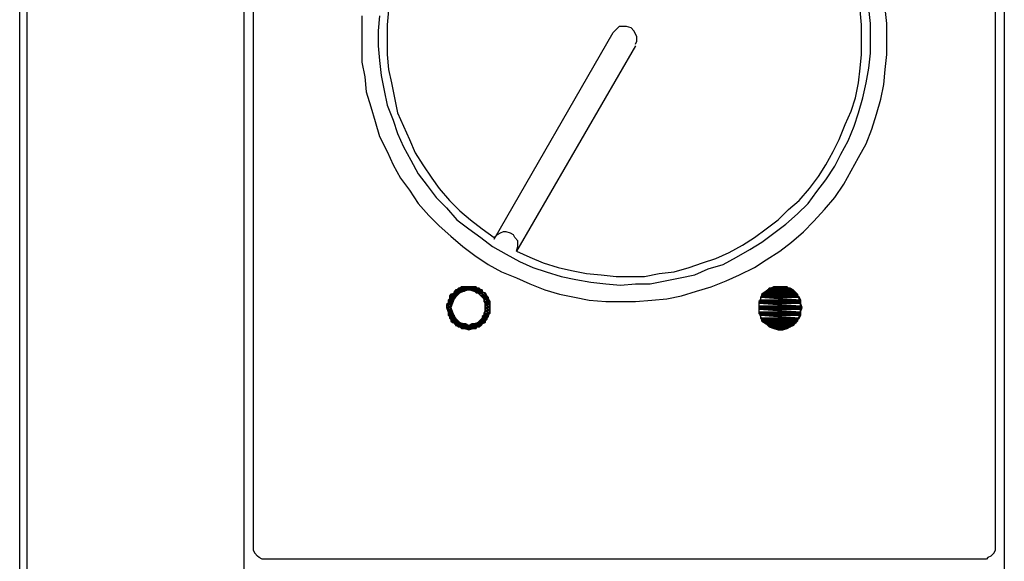
# Model space of a CAD drawing. Extents: x 0.3 to 79.9, y 9.7 to 98.5.
# Drawn here: x 20 to 36.6, y 63.1 to 72.2 of the extents above; entities that cross this region are included whole.
import ezdxf

# ---------------------------------------------------------------- set-up
doc = ezdxf.new("R2010")
doc.units = 0
doc.header["$MEASUREMENT"] = 0
doc.layers.get('0').update_dxf_attribs({"linetype": 'CONTINUOUS'})

msp = doc.modelspace()

# ---------------------------------------------------------------- linework, layer by layer
for p, q in [((20, 52.06), (20, 82.965)), ((20.126, 52.06), (20.126, 82.965)), ((23.945, 80.678), (23.945, 63.291)), ((23.794, 54.347), (23.794, 80.653)), ((36.483, 63.317), (36.483, 80.653)), ((36.633, 80.653), (36.633, 54.347)), ((26.231, 72.362), (26.206, 72.111)), ((34.221, 72.111), (34.196, 72.362)), ((34.372, 72.136), (34.347, 72.387)), ((34.648, 72.136), (34.623, 72.387)), ((25.779, 72.261), (25.779, 72.01)), ((26.08, 72.261), (26.055, 72.01)), ((26.206, 72.111), (26.206, 71.859)), ((30.075, 72.035), (30.025, 71.985)), ((30.126, 72.085), (30.075, 72.035)), ((30.201, 72.085), (30.126, 72.085)), ((30.251, 72.085), (30.201, 72.085)), ((30.327, 72.06), (30.251, 72.085)), ((30.377, 72.01), (30.327, 72.06)), ((34.221, 71.859), (34.221, 72.111)), ((34.372, 71.884), (34.372, 72.136)), ((34.648, 71.884), (34.648, 72.136)), ((25.779, 72.01), (25.779, 71.759)), ((26.055, 72.01), (26.055, 71.759)), ((26.206, 71.859), (26.206, 71.608)), ((28.015, 68.492), (30.025, 71.985)), ((30.402, 71.96), (30.377, 72.01)), ((30.427, 71.909), (30.402, 71.96)), ((30.427, 71.834), (30.427, 71.909)), ((34.221, 71.608), (34.221, 71.859)), ((34.372, 71.633), (34.372, 71.884)), ((34.648, 71.608), (34.648, 71.884)), ((25.779, 71.759), (25.779, 71.482)), ((26.055, 71.759), (26.08, 71.507)), ((30.402, 71.759), (28.392, 68.291)), ((30.402, 71.784), (30.427, 71.834)), ((26.206, 71.608), (26.231, 71.357)), ((34.196, 71.382), (34.221, 71.608)), ((34.347, 71.382), (34.372, 71.633)), ((34.623, 71.357), (34.648, 71.608)), ((25.779, 71.482), (25.829, 71.231)), ((26.08, 71.507), (26.106, 71.256)), ((26.231, 71.357), (26.281, 71.131)), ((34.171, 71.131), (34.196, 71.382)), ((34.297, 71.131), (34.347, 71.382)), ((34.598, 71.105), (34.623, 71.357)), ((25.829, 71.231), (25.854, 70.98)), ((26.106, 71.256), (26.156, 71.005)), ((26.281, 71.131), (26.332, 70.879)), ((34.121, 70.879), (34.171, 71.131)), ((34.246, 70.879), (34.297, 71.131)), ((34.548, 70.854), (34.598, 71.105)), ((25.854, 70.98), (25.93, 70.729)), ((26.156, 71.005), (26.206, 70.754)), ((26.332, 70.879), (26.382, 70.628)), ((34.045, 70.653), (34.121, 70.879)), ((34.171, 70.628), (34.246, 70.879)), ((25.93, 70.729), (26.005, 70.477)), ((26.206, 70.754), (26.307, 70.503)), ((34.472, 70.603), (34.548, 70.854)), ((26.382, 70.628), (26.482, 70.402)), ((33.945, 70.427), (34.045, 70.653)), ((34.096, 70.402), (34.171, 70.628)), ((34.397, 70.352), (34.472, 70.603)), ((26.005, 70.477), (26.08, 70.226)), ((26.307, 70.503), (26.382, 70.276)), ((26.482, 70.402), (26.583, 70.176)), ((33.844, 70.176), (33.945, 70.427)), ((33.995, 70.151), (34.096, 70.402)), ((26.08, 70.226), (26.206, 69.975)), ((26.382, 70.276), (26.482, 70.05)), ((34.297, 70.101), (34.397, 70.352)), ((26.482, 70.05), (26.608, 69.824)), ((26.583, 70.176), (26.683, 69.95)), ((33.744, 69.975), (33.844, 70.176)), ((33.869, 69.925), (33.995, 70.151)), ((34.171, 69.874), (34.297, 70.101)), ((26.206, 69.975), (26.307, 69.749)), ((26.683, 69.95), (26.809, 69.749)), ((33.618, 69.749), (33.744, 69.975)), ((33.769, 69.724), (33.869, 69.925)), ((34.045, 69.648), (34.171, 69.874)), ((26.307, 69.749), (26.432, 69.523)), ((26.608, 69.824), (26.734, 69.598)), ((26.809, 69.749), (26.96, 69.523)), ((33.493, 69.548), (33.618, 69.749)), ((33.618, 69.497), (33.769, 69.724)), ((26.734, 69.598), (26.884, 69.397)), ((33.342, 69.347), (33.493, 69.548)), ((33.92, 69.422), (34.045, 69.648)), ((26.432, 69.523), (26.583, 69.322)), ((26.884, 69.397), (27.035, 69.196)), ((26.96, 69.523), (27.085, 69.347)), ((33.467, 69.296), (33.618, 69.497)), ((33.769, 69.196), (33.92, 69.422)), ((26.583, 69.322), (26.734, 69.095)), ((27.035, 69.196), (27.211, 69.02)), ((27.085, 69.347), (27.261, 69.146)), ((33.166, 69.146), (33.342, 69.347)), ((33.317, 69.095), (33.467, 69.296)), ((33.593, 68.995), (33.769, 69.196)), ((26.734, 69.095), (26.91, 68.894)), ((27.261, 69.146), (27.437, 68.97)), ((32.99, 68.995), (33.166, 69.146)), ((33.141, 68.92), (33.317, 69.095)), ((26.91, 68.894), (27.085, 68.719)), ((27.211, 69.02), (27.387, 68.819)), ((27.437, 68.97), (27.613, 68.819)), ((32.814, 68.819), (32.99, 68.995)), ((32.94, 68.744), (33.141, 68.92)), ((33.417, 68.794), (33.593, 68.995)), ((27.085, 68.719), (27.286, 68.543)), ((27.387, 68.819), (27.588, 68.668)), ((27.613, 68.819), (27.814, 68.668)), ((32.613, 68.668), (32.814, 68.819)), ((32.739, 68.593), (32.94, 68.744)), ((33.241, 68.618), (33.417, 68.794)), ((27.286, 68.543), (27.488, 68.367)), ((27.588, 68.668), (27.789, 68.518)), ((27.814, 68.668), (28.015, 68.518)), ((28.065, 68.568), (28.015, 68.518)), ((28.116, 68.593), (28.065, 68.568)), ((28.166, 68.618), (28.116, 68.593)), ((28.216, 68.618), (28.166, 68.618)), ((28.292, 68.593), (28.216, 68.618)), ((28.342, 68.568), (28.292, 68.593)), ((28.367, 68.518), (28.342, 68.568)), ((32.412, 68.518), (32.613, 68.668)), ((32.538, 68.442), (32.739, 68.593)), ((33.04, 68.442), (33.241, 68.618)), ((27.488, 68.367), (27.689, 68.216)), ((27.789, 68.518), (27.99, 68.367)), ((27.99, 68.367), (28.216, 68.241)), ((28.417, 68.467), (28.367, 68.518)), ((28.392, 68.291), (28.417, 68.367)), ((28.417, 68.417), (28.417, 68.467)), ((28.417, 68.367), (28.417, 68.417)), ((31.985, 68.266), (32.211, 68.392)), ((32.211, 68.392), (32.412, 68.518)), ((32.337, 68.317), (32.538, 68.442)), ((32.839, 68.291), (33.04, 68.442)), ((27.689, 68.216), (27.915, 68.065)), ((28.216, 68.241), (28.442, 68.116)), ((28.392, 68.291), (28.618, 68.191)), ((31.759, 68.166), (31.985, 68.266)), ((32.111, 68.191), (32.337, 68.317)), ((32.613, 68.141), (32.839, 68.291)), ((27.915, 68.065), (28.141, 67.94)), ((28.442, 68.116), (28.668, 68.015)), ((28.618, 68.191), (28.844, 68.09)), ((28.844, 68.09), (29.096, 68.015)), ((31.307, 68.015), (31.533, 68.09)), ((31.533, 68.09), (31.759, 68.166)), ((31.633, 67.99), (31.885, 68.065)), ((31.885, 68.065), (32.111, 68.191)), ((32.412, 68.015), (32.613, 68.141)), ((28.141, 67.94), (28.392, 67.839)), ((28.668, 68.015), (28.895, 67.94)), ((28.895, 67.94), (29.146, 67.864)), ((29.096, 68.015), (29.322, 67.965)), ((29.146, 67.864), (29.397, 67.814)), ((29.322, 67.965), (29.573, 67.914)), ((29.573, 67.914), (29.824, 67.889)), ((29.824, 67.889), (30.075, 67.864)), ((30.075, 67.864), (30.302, 67.864)), ((30.302, 67.864), (30.553, 67.864)), ((30.553, 67.864), (30.804, 67.914)), ((30.804, 67.914), (31.055, 67.94)), ((31.055, 67.94), (31.307, 68.015)), ((31.156, 67.839), (31.407, 67.889)), ((31.407, 67.889), (31.633, 67.99)), ((31.935, 67.789), (32.161, 67.889)), ((32.161, 67.889), (32.412, 68.015)), ((28.392, 67.839), (28.618, 67.739)), ((28.618, 67.739), (28.869, 67.638)), ((29.397, 67.814), (29.648, 67.764)), ((29.648, 67.764), (29.9, 67.739)), ((29.9, 67.739), (30.151, 67.714)), ((30.151, 67.714), (30.402, 67.739)), ((30.402, 67.739), (30.653, 67.739)), ((30.653, 67.739), (30.905, 67.789)), ((30.905, 67.789), (31.156, 67.839)), ((31.683, 67.688), (31.935, 67.789)), ((27.312, 67.563), (27.261, 67.487)), ((27.286, 67.563), (27.261, 67.538)), ((27.362, 67.538), (27.261, 67.538)), ((27.261, 67.538), (27.362, 67.538)), ((27.261, 67.538), (27.362, 67.512)), ((27.261, 67.538), (27.261, 67.512)), ((27.362, 67.512), (27.261, 67.538)), ((27.261, 67.538), (27.362, 67.538)), ((27.261, 67.538), (27.362, 67.512)), ((27.362, 67.538), (27.261, 67.538)), ((27.387, 67.563), (27.286, 67.563)), ((27.387, 67.563), (27.286, 67.563)), ((27.286, 67.563), (27.312, 67.563)), ((27.286, 67.563), (27.362, 67.538)), ((27.362, 67.538), (27.286, 67.563)), ((27.286, 67.563), (27.387, 67.563)), ((27.286, 67.563), (27.362, 67.538)), ((27.387, 67.563), (27.286, 67.563)), ((27.362, 67.613), (27.312, 67.563)), ((27.337, 67.588), (27.312, 67.563)), ((27.412, 67.563), (27.312, 67.563)), ((27.312, 67.563), (27.412, 67.563)), ((27.312, 67.563), (27.387, 67.563)), ((27.312, 67.563), (27.387, 67.563)), ((27.312, 67.563), (27.412, 67.563)), ((27.312, 67.563), (27.412, 67.563)), ((27.387, 67.563), (27.312, 67.563)), ((27.488, 67.613), (27.337, 67.613)), ((27.488, 67.613), (27.337, 67.613)), ((27.337, 67.613), (27.362, 67.613)), ((27.337, 67.613), (27.437, 67.588)), ((27.337, 67.613), (27.337, 67.588)), ((27.437, 67.588), (27.337, 67.613)), ((27.337, 67.613), (27.488, 67.613)), ((27.337, 67.613), (27.437, 67.588)), ((27.488, 67.613), (27.337, 67.613)), ((27.437, 67.588), (27.337, 67.588)), ((27.337, 67.588), (27.437, 67.588)), ((27.337, 67.588), (27.412, 67.563)), ((27.412, 67.563), (27.337, 67.588)), ((27.337, 67.588), (27.437, 67.588)), ((27.337, 67.588), (27.412, 67.563)), ((27.437, 67.588), (27.337, 67.588)), ((27.387, 67.538), (27.337, 67.487)), ((27.437, 67.663), (27.362, 67.613)), ((27.789, 67.638), (27.362, 67.638)), ((27.789, 67.638), (27.362, 67.638)), ((27.362, 67.638), (27.387, 67.638)), ((27.362, 67.638), (27.538, 67.638)), ((27.538, 67.638), (27.362, 67.638)), ((27.362, 67.638), (27.538, 67.638)), ((27.538, 67.638), (27.362, 67.638)), ((27.362, 67.638), (27.588, 67.638)), ((27.362, 67.638), (27.588, 67.638)), ((27.538, 67.638), (27.362, 67.638)), ((27.362, 67.638), (27.513, 67.613)), ((27.362, 67.638), (27.362, 67.613)), ((27.513, 67.613), (27.362, 67.638)), ((27.362, 67.638), (27.538, 67.638)), ((27.362, 67.638), (27.513, 67.613)), ((27.538, 67.638), (27.362, 67.638)), ((27.513, 67.613), (27.362, 67.613)), ((27.362, 67.613), (27.513, 67.613)), ((27.362, 67.613), (27.488, 67.613)), ((27.362, 67.613), (27.488, 67.613)), ((27.362, 67.613), (27.513, 67.613)), ((27.362, 67.613), (27.513, 67.613)), ((27.488, 67.613), (27.362, 67.613)), ((27.387, 67.563), (27.362, 67.538)), ((27.362, 67.538), (27.387, 67.563)), ((27.362, 67.538), (27.362, 67.512)), ((27.362, 67.512), (27.362, 67.538)), ((27.412, 67.663), (27.387, 67.638)), ((27.789, 67.638), (27.387, 67.638)), ((27.387, 67.638), (27.789, 67.638)), ((27.387, 67.638), (27.789, 67.638)), ((27.387, 67.638), (27.789, 67.638)), ((27.387, 67.638), (27.789, 67.638)), ((27.387, 67.638), (27.789, 67.638)), ((27.789, 67.638), (27.387, 67.638)), ((27.437, 67.588), (27.387, 67.538)), ((27.412, 67.563), (27.387, 67.563)), ((27.412, 67.563), (27.387, 67.563)), ((27.764, 67.663), (27.412, 67.663)), ((27.764, 67.663), (27.412, 67.663)), ((27.412, 67.663), (27.437, 67.663)), ((27.412, 67.663), (27.789, 67.638)), ((27.789, 67.638), (27.412, 67.663)), ((27.412, 67.663), (27.764, 67.663)), ((27.764, 67.663), (27.412, 67.663)), ((27.412, 67.663), (27.789, 67.638)), ((27.437, 67.588), (27.412, 67.563)), ((27.412, 67.563), (27.437, 67.588)), ((27.513, 67.688), (27.437, 67.663)), ((27.462, 67.688), (27.437, 67.663)), ((27.714, 67.663), (27.437, 67.663)), ((27.437, 67.663), (27.714, 67.663)), ((27.437, 67.663), (27.764, 67.663)), ((27.437, 67.663), (27.764, 67.663)), ((27.437, 67.663), (27.714, 67.663)), ((27.437, 67.663), (27.714, 67.663)), ((27.764, 67.663), (27.437, 67.663)), ((27.513, 67.613), (27.437, 67.588)), ((27.488, 67.613), (27.437, 67.588)), ((27.437, 67.588), (27.488, 67.613)), ((27.714, 67.688), (27.462, 67.688)), ((27.714, 67.688), (27.462, 67.688)), ((27.462, 67.688), (27.513, 67.688)), ((27.462, 67.688), (27.714, 67.663)), ((27.714, 67.663), (27.462, 67.688)), ((27.462, 67.688), (27.714, 67.688)), ((27.462, 67.688), (27.714, 67.663)), ((27.714, 67.688), (27.462, 67.688)), ((27.513, 67.613), (27.488, 67.613)), ((27.513, 67.613), (27.488, 67.613)), ((27.588, 67.688), (27.513, 67.688)), ((27.638, 67.688), (27.513, 67.688)), ((27.513, 67.688), (27.663, 67.688)), ((27.663, 67.688), (27.513, 67.688)), ((27.513, 67.688), (27.663, 67.688)), ((27.663, 67.688), (27.513, 67.688)), ((27.513, 67.688), (27.638, 67.688)), ((27.513, 67.688), (27.638, 67.688)), ((27.663, 67.688), (27.513, 67.688)), ((27.513, 67.688), (27.714, 67.688)), ((27.513, 67.688), (27.714, 67.688)), ((27.513, 67.688), (27.663, 67.688)), ((27.513, 67.688), (27.663, 67.688)), ((27.714, 67.688), (27.513, 67.688)), ((27.588, 67.638), (27.513, 67.613)), ((27.538, 67.638), (27.513, 67.613)), ((27.513, 67.613), (27.538, 67.638)), ((27.588, 67.638), (27.538, 67.638)), ((27.588, 67.638), (27.538, 67.638)), ((27.663, 67.688), (27.588, 67.688)), ((27.588, 67.688), (27.638, 67.688)), ((27.663, 67.613), (27.588, 67.638)), ((27.588, 67.638), (27.814, 67.638)), ((27.588, 67.638), (27.814, 67.638)), ((27.638, 67.638), (27.588, 67.638)), ((27.588, 67.638), (27.789, 67.638)), ((27.588, 67.638), (27.789, 67.638)), ((27.814, 67.638), (27.588, 67.638)), ((27.638, 67.688), (27.663, 67.688)), ((27.638, 67.688), (27.663, 67.688)), ((27.814, 67.638), (27.638, 67.638)), ((27.814, 67.638), (27.638, 67.638)), ((27.638, 67.638), (27.814, 67.613)), ((27.638, 67.638), (27.689, 67.613)), ((27.814, 67.613), (27.638, 67.638)), ((27.638, 67.638), (27.814, 67.638)), ((27.638, 67.638), (27.814, 67.613)), ((27.814, 67.638), (27.638, 67.638)), ((27.739, 67.663), (27.663, 67.688)), ((27.663, 67.688), (27.714, 67.688)), ((27.663, 67.688), (27.714, 67.688)), ((27.739, 67.588), (27.663, 67.613)), ((27.814, 67.613), (27.689, 67.613)), ((27.689, 67.613), (27.814, 67.613)), ((27.689, 67.613), (27.839, 67.588)), ((27.689, 67.613), (27.714, 67.588)), ((27.839, 67.588), (27.689, 67.613)), ((27.689, 67.613), (27.814, 67.613)), ((27.814, 67.613), (27.689, 67.613)), ((27.689, 67.613), (27.839, 67.588)), ((27.714, 67.688), (27.714, 67.663)), ((27.714, 67.663), (27.714, 67.688)), ((27.714, 67.663), (27.764, 67.663)), ((27.714, 67.663), (27.764, 67.663)), ((27.839, 67.588), (27.714, 67.588)), ((27.714, 67.588), (27.839, 67.588)), ((27.714, 67.588), (27.864, 67.588)), ((27.714, 67.588), (27.864, 67.588)), ((27.739, 67.588), (27.714, 67.588)), ((27.714, 67.588), (27.839, 67.588)), ((27.714, 67.588), (27.839, 67.588)), ((27.864, 67.588), (27.714, 67.588)), ((27.814, 67.613), (27.739, 67.663)), ((27.789, 67.538), (27.739, 67.588)), ((27.864, 67.588), (27.739, 67.588)), ((27.864, 67.588), (27.739, 67.588)), ((27.739, 67.588), (27.89, 67.538)), ((27.739, 67.588), (27.789, 67.538)), ((27.89, 67.538), (27.739, 67.588)), ((27.739, 67.588), (27.864, 67.588)), ((27.864, 67.588), (27.739, 67.588)), ((27.739, 67.588), (27.89, 67.538)), ((27.764, 67.663), (27.789, 67.638)), ((27.789, 67.638), (27.764, 67.663)), ((27.789, 67.638), (27.814, 67.638)), ((27.789, 67.638), (27.814, 67.638)), ((27.839, 67.487), (27.789, 67.538)), ((27.89, 67.538), (27.789, 67.538)), ((27.789, 67.538), (27.89, 67.538)), ((27.789, 67.538), (27.89, 67.538)), ((27.89, 67.538), (27.789, 67.538)), ((27.789, 67.538), (27.89, 67.538)), ((27.89, 67.538), (27.789, 67.538)), ((27.789, 67.538), (27.89, 67.538)), ((27.789, 67.538), (27.89, 67.538)), ((27.89, 67.538), (27.789, 67.538)), ((27.789, 67.538), (27.915, 67.512)), ((27.789, 67.538), (27.814, 67.512)), ((27.915, 67.512), (27.789, 67.538)), ((27.789, 67.538), (27.89, 67.538)), ((27.89, 67.538), (27.789, 67.538)), ((27.789, 67.538), (27.915, 67.512)), ((27.814, 67.638), (27.814, 67.613)), ((27.814, 67.613), (27.814, 67.638)), ((27.864, 67.563), (27.814, 67.613)), ((27.814, 67.613), (27.839, 67.588)), ((27.839, 67.588), (27.814, 67.613)), ((27.839, 67.588), (27.864, 67.588)), ((27.839, 67.588), (27.864, 67.588)), ((27.864, 67.588), (27.89, 67.538)), ((27.89, 67.538), (27.864, 67.588)), ((27.915, 67.487), (27.864, 67.563)), ((27.89, 67.538), (27.915, 67.512)), ((27.915, 67.512), (27.89, 67.538)), ((28.869, 67.638), (29.121, 67.563)), ((29.121, 67.563), (29.372, 67.512)), ((30.93, 67.487), (31.181, 67.538)), ((31.181, 67.538), (31.432, 67.613)), ((31.432, 67.613), (31.683, 67.688)), ((32.538, 67.563), (32.513, 67.487)), ((32.538, 67.538), (32.513, 67.512)), ((32.613, 67.613), (32.538, 67.563)), ((32.563, 67.563), (32.538, 67.538)), ((33.141, 67.538), (32.538, 67.538)), ((32.538, 67.538), (33.141, 67.538)), ((32.538, 67.538), (33.166, 67.512)), ((33.166, 67.512), (32.538, 67.538)), ((32.538, 67.538), (33.141, 67.538)), ((33.141, 67.538), (32.538, 67.538)), ((32.538, 67.538), (33.166, 67.512)), ((32.588, 67.588), (32.563, 67.563)), ((33.141, 67.563), (32.563, 67.563)), ((32.563, 67.563), (33.141, 67.563)), ((32.563, 67.563), (33.141, 67.538)), ((33.141, 67.538), (32.563, 67.563)), ((32.563, 67.563), (33.141, 67.563)), ((32.563, 67.563), (33.141, 67.538)), ((33.141, 67.563), (32.563, 67.563)), ((32.613, 67.613), (32.588, 67.588)), ((33.116, 67.588), (32.588, 67.588)), ((32.588, 67.588), (33.116, 67.588)), ((32.588, 67.588), (33.141, 67.563)), ((33.141, 67.563), (32.588, 67.588)), ((32.588, 67.588), (33.116, 67.588)), ((33.116, 67.588), (32.588, 67.588)), ((32.588, 67.588), (33.141, 67.563)), ((32.663, 67.638), (32.613, 67.613)), ((32.638, 67.638), (32.613, 67.613)), ((33.091, 67.613), (32.613, 67.613)), ((32.613, 67.613), (33.091, 67.613)), ((32.613, 67.613), (33.116, 67.588)), ((33.116, 67.588), (32.613, 67.613)), ((32.613, 67.613), (33.091, 67.613)), ((33.091, 67.613), (32.613, 67.613)), ((32.613, 67.613), (33.116, 67.588)), ((32.663, 67.663), (32.638, 67.638)), ((33.065, 67.638), (32.638, 67.638)), ((32.638, 67.638), (33.065, 67.638)), ((32.638, 67.638), (33.091, 67.613)), ((33.091, 67.613), (32.638, 67.638)), ((32.638, 67.638), (33.065, 67.638)), ((33.065, 67.638), (32.638, 67.638)), ((32.638, 67.638), (33.091, 67.613)), ((32.739, 67.688), (32.663, 67.638)), ((33.015, 67.663), (32.663, 67.663)), ((33.015, 67.663), (32.663, 67.663)), ((32.663, 67.663), (32.689, 67.663)), ((32.663, 67.663), (33.065, 67.638)), ((33.065, 67.638), (32.663, 67.663)), ((32.663, 67.663), (33.015, 67.663)), ((33.015, 67.663), (32.663, 67.663)), ((32.663, 67.663), (33.065, 67.638)), ((32.739, 67.688), (32.689, 67.663)), ((32.99, 67.663), (32.689, 67.663)), ((32.689, 67.663), (32.99, 67.663)), ((32.689, 67.663), (33.015, 67.663)), ((32.689, 67.663), (33.015, 67.663)), ((32.689, 67.663), (32.99, 67.663)), ((32.689, 67.663), (32.99, 67.663)), ((33.015, 67.663), (32.689, 67.663)), ((32.814, 67.688), (32.739, 67.688)), ((32.965, 67.688), (32.739, 67.688)), ((32.965, 67.688), (32.739, 67.688)), ((32.739, 67.688), (32.764, 67.688)), ((32.739, 67.688), (32.99, 67.663)), ((32.99, 67.663), (32.739, 67.688)), ((32.739, 67.688), (32.965, 67.688)), ((32.965, 67.688), (32.739, 67.688)), ((32.739, 67.688), (32.99, 67.663)), ((32.94, 67.688), (32.764, 67.688)), ((32.94, 67.688), (32.764, 67.688)), ((32.764, 67.688), (32.789, 67.688)), ((32.764, 67.688), (32.965, 67.688)), ((32.764, 67.688), (32.965, 67.688)), ((32.764, 67.688), (32.94, 67.688)), ((32.764, 67.688), (32.94, 67.688)), ((32.965, 67.688), (32.764, 67.688)), ((32.89, 67.688), (32.789, 67.688)), ((32.789, 67.688), (32.94, 67.688)), ((32.789, 67.688), (32.94, 67.688)), ((32.789, 67.688), (32.89, 67.688)), ((32.789, 67.688), (32.89, 67.688)), ((32.94, 67.688), (32.789, 67.688)), ((32.89, 67.688), (32.814, 67.688)), ((32.864, 67.688), (32.89, 67.688)), ((32.965, 67.688), (32.89, 67.688)), ((32.89, 67.688), (32.94, 67.688)), ((32.89, 67.688), (32.94, 67.688)), ((32.94, 67.688), (32.965, 67.688)), ((32.94, 67.688), (32.965, 67.688)), ((33.015, 67.638), (32.965, 67.688)), ((32.965, 67.688), (32.99, 67.663)), ((32.99, 67.663), (32.965, 67.688)), ((32.99, 67.663), (33.015, 67.663)), ((32.99, 67.663), (33.015, 67.663)), ((33.015, 67.663), (33.065, 67.638)), ((33.065, 67.638), (33.015, 67.663)), ((33.091, 67.613), (33.015, 67.638)), ((33.065, 67.638), (33.091, 67.613)), ((33.091, 67.613), (33.065, 67.638)), ((33.141, 67.563), (33.091, 67.613)), ((33.091, 67.613), (33.116, 67.588)), ((33.116, 67.588), (33.091, 67.613)), ((33.116, 67.588), (33.141, 67.563)), ((33.141, 67.563), (33.116, 67.588)), ((33.166, 67.487), (33.141, 67.563)), ((33.141, 67.563), (33.141, 67.538)), ((33.141, 67.538), (33.141, 67.563)), ((33.141, 67.538), (33.166, 67.512)), ((33.166, 67.512), (33.141, 67.538)), ((27.236, 67.412), (27.211, 67.337)), ((27.236, 67.412), (27.211, 67.387)), ((27.286, 67.387), (27.211, 67.387)), ((27.211, 67.387), (27.286, 67.387)), ((27.211, 67.387), (27.286, 67.337)), ((27.211, 67.387), (27.211, 67.337)), ((27.286, 67.337), (27.211, 67.387)), ((27.211, 67.387), (27.286, 67.387)), ((27.211, 67.387), (27.286, 67.337)), ((27.286, 67.387), (27.211, 67.387)), ((27.261, 67.487), (27.236, 67.412)), ((27.261, 67.487), (27.236, 67.462)), ((27.312, 67.462), (27.236, 67.462)), ((27.236, 67.462), (27.312, 67.462)), ((27.236, 67.462), (27.312, 67.437)), ((27.236, 67.462), (27.236, 67.437)), ((27.312, 67.437), (27.236, 67.462)), ((27.236, 67.462), (27.312, 67.462)), ((27.236, 67.462), (27.312, 67.437)), ((27.312, 67.462), (27.236, 67.462)), ((27.312, 67.437), (27.236, 67.437)), ((27.236, 67.437), (27.312, 67.437)), ((27.236, 67.437), (27.312, 67.412)), ((27.236, 67.437), (27.236, 67.412)), ((27.312, 67.412), (27.236, 67.437)), ((27.236, 67.437), (27.312, 67.437)), ((27.236, 67.437), (27.312, 67.412)), ((27.312, 67.437), (27.236, 67.437)), ((27.312, 67.412), (27.236, 67.412)), ((27.236, 67.412), (27.312, 67.412)), ((27.236, 67.412), (27.286, 67.387)), ((27.286, 67.387), (27.236, 67.412)), ((27.236, 67.412), (27.312, 67.412)), ((27.236, 67.412), (27.286, 67.387)), ((27.312, 67.412), (27.236, 67.412)), ((27.362, 67.512), (27.261, 67.512)), ((27.261, 67.512), (27.362, 67.512)), ((27.261, 67.512), (27.337, 67.487)), ((27.261, 67.512), (27.261, 67.487)), ((27.337, 67.487), (27.261, 67.512)), ((27.261, 67.512), (27.362, 67.512)), ((27.261, 67.512), (27.337, 67.487)), ((27.362, 67.512), (27.261, 67.512)), ((27.337, 67.487), (27.261, 67.487)), ((27.261, 67.487), (27.337, 67.487)), ((27.261, 67.487), (27.312, 67.462)), ((27.312, 67.462), (27.261, 67.487)), ((27.261, 67.487), (27.337, 67.487)), ((27.261, 67.487), (27.312, 67.462)), ((27.337, 67.487), (27.261, 67.487)), ((27.312, 67.412), (27.286, 67.337)), ((27.312, 67.412), (27.286, 67.387)), ((27.286, 67.387), (27.312, 67.412)), ((27.286, 67.387), (27.286, 67.337)), ((27.286, 67.337), (27.286, 67.387)), ((27.337, 67.487), (27.312, 67.412)), ((27.337, 67.487), (27.312, 67.462)), ((27.312, 67.462), (27.337, 67.487)), ((27.312, 67.462), (27.312, 67.437)), ((27.312, 67.437), (27.312, 67.462)), ((27.312, 67.437), (27.312, 67.412)), ((27.312, 67.412), (27.312, 67.437)), ((27.362, 67.512), (27.337, 67.487)), ((27.337, 67.487), (27.362, 67.512)), ((27.915, 67.512), (27.814, 67.512)), ((27.814, 67.512), (27.915, 67.512)), ((27.814, 67.512), (27.915, 67.487)), ((27.814, 67.512), (27.839, 67.487)), ((27.915, 67.487), (27.814, 67.512)), ((27.814, 67.512), (27.915, 67.512)), ((27.814, 67.512), (27.915, 67.487)), ((27.915, 67.512), (27.814, 67.512)), ((27.864, 67.412), (27.839, 67.487)), ((27.915, 67.487), (27.839, 67.487)), ((27.839, 67.487), (27.915, 67.487)), ((27.839, 67.487), (27.94, 67.437)), ((27.839, 67.487), (27.839, 67.437)), ((27.94, 67.437), (27.839, 67.487)), ((27.839, 67.487), (27.915, 67.487)), ((27.915, 67.487), (27.839, 67.487)), ((27.839, 67.487), (27.94, 67.437)), ((27.94, 67.437), (27.839, 67.437)), ((27.839, 67.437), (27.94, 67.437)), ((27.839, 67.437), (27.94, 67.412)), ((27.839, 67.437), (27.864, 67.412)), ((27.94, 67.412), (27.839, 67.437)), ((27.839, 67.437), (27.94, 67.437)), ((27.839, 67.437), (27.94, 67.412)), ((27.94, 67.437), (27.839, 67.437)), ((27.864, 67.337), (27.864, 67.412)), ((27.94, 67.412), (27.864, 67.412)), ((27.864, 67.412), (27.94, 67.412)), ((27.864, 67.412), (27.94, 67.387)), ((27.864, 67.412), (27.864, 67.387)), ((27.94, 67.387), (27.864, 67.412)), ((27.864, 67.412), (27.94, 67.412)), ((27.864, 67.412), (27.94, 67.387)), ((27.94, 67.412), (27.864, 67.412)), ((27.94, 67.387), (27.864, 67.387)), ((27.864, 67.387), (27.94, 67.387)), ((27.864, 67.387), (27.94, 67.337)), ((27.864, 67.387), (27.864, 67.337)), ((27.94, 67.337), (27.864, 67.387)), ((27.864, 67.387), (27.94, 67.387)), ((27.864, 67.387), (27.94, 67.337)), ((27.94, 67.387), (27.864, 67.387)), ((27.915, 67.512), (27.915, 67.487)), ((27.915, 67.487), (27.915, 67.512)), ((27.94, 67.412), (27.915, 67.487)), ((27.915, 67.487), (27.94, 67.437)), ((27.94, 67.437), (27.915, 67.487)), ((27.94, 67.437), (27.94, 67.412)), ((27.94, 67.412), (27.94, 67.437)), ((27.94, 67.337), (27.94, 67.412)), ((27.94, 67.412), (27.94, 67.387)), ((27.94, 67.387), (27.94, 67.412)), ((27.94, 67.387), (27.94, 67.337)), ((27.94, 67.337), (27.94, 67.387)), ((29.372, 67.512), (29.623, 67.462)), ((29.623, 67.462), (29.9, 67.437)), ((29.9, 67.437), (30.151, 67.437)), ((30.151, 67.437), (30.402, 67.437)), ((30.402, 67.437), (30.678, 67.462)), ((30.678, 67.462), (30.93, 67.487)), ((32.513, 67.487), (32.488, 67.412)), ((32.513, 67.462), (32.488, 67.437)), ((33.191, 67.437), (32.488, 67.437)), ((32.488, 67.437), (33.191, 67.437)), ((32.488, 67.437), (33.191, 67.412)), ((32.488, 67.437), (32.488, 67.412)), ((33.191, 67.412), (32.488, 67.437)), ((32.488, 67.437), (33.191, 67.437)), ((32.488, 67.437), (33.191, 67.412)), ((33.191, 67.437), (32.488, 67.437)), ((32.488, 67.412), (32.488, 67.337)), ((33.191, 67.412), (32.488, 67.412)), ((32.488, 67.412), (33.191, 67.412)), ((32.488, 67.412), (33.191, 67.362)), ((32.488, 67.412), (32.488, 67.362)), ((33.191, 67.362), (32.488, 67.412)), ((32.488, 67.412), (33.191, 67.412)), ((32.488, 67.412), (33.191, 67.362)), ((33.191, 67.412), (32.488, 67.412)), ((33.166, 67.512), (32.513, 67.512)), ((32.513, 67.512), (33.166, 67.512)), ((32.513, 67.512), (33.191, 67.462)), ((32.513, 67.512), (32.513, 67.462)), ((33.191, 67.462), (32.513, 67.512)), ((32.513, 67.512), (33.166, 67.512)), ((33.166, 67.512), (32.513, 67.512)), ((32.513, 67.512), (33.191, 67.462)), ((33.191, 67.462), (32.513, 67.462)), ((32.513, 67.462), (33.191, 67.462)), ((32.513, 67.462), (33.191, 67.437)), ((33.191, 67.437), (32.513, 67.462)), ((32.513, 67.462), (33.191, 67.462)), ((32.513, 67.462), (33.191, 67.437)), ((33.191, 67.462), (32.513, 67.462)), ((33.166, 67.512), (33.191, 67.462)), ((33.191, 67.462), (33.166, 67.512)), ((33.191, 67.412), (33.166, 67.487)), ((33.191, 67.462), (33.191, 67.437)), ((33.191, 67.437), (33.191, 67.462)), ((33.191, 67.437), (33.191, 67.412)), ((33.191, 67.412), (33.191, 67.437)), ((33.216, 67.337), (33.191, 67.412)), ((33.191, 67.412), (33.191, 67.362)), ((33.191, 67.362), (33.191, 67.412)), ((27.211, 67.337), (27.236, 67.261)), ((27.286, 67.337), (27.211, 67.337)), ((27.211, 67.337), (27.286, 67.337)), ((27.211, 67.337), (27.286, 67.286)), ((27.211, 67.337), (27.236, 67.286)), ((27.286, 67.286), (27.211, 67.337)), ((27.211, 67.337), (27.286, 67.337)), ((27.211, 67.337), (27.286, 67.286)), ((27.286, 67.337), (27.211, 67.337)), ((27.286, 67.286), (27.236, 67.286)), ((27.236, 67.286), (27.286, 67.286)), ((27.236, 67.286), (27.312, 67.261)), ((27.236, 67.286), (27.236, 67.261)), ((27.312, 67.261), (27.236, 67.286)), ((27.236, 67.286), (27.286, 67.286)), ((27.286, 67.286), (27.236, 67.286)), ((27.236, 67.286), (27.312, 67.261)), ((27.236, 67.261), (27.261, 67.186)), ((27.312, 67.261), (27.236, 67.261)), ((27.236, 67.261), (27.312, 67.261)), ((27.236, 67.261), (27.312, 67.236)), ((27.236, 67.261), (27.236, 67.236)), ((27.312, 67.236), (27.236, 67.261)), ((27.236, 67.261), (27.312, 67.261)), ((27.236, 67.261), (27.312, 67.236)), ((27.312, 67.261), (27.236, 67.261)), ((27.312, 67.236), (27.236, 67.236)), ((27.236, 67.236), (27.312, 67.236)), ((27.236, 67.236), (27.337, 67.211)), ((27.236, 67.236), (27.236, 67.211)), ((27.337, 67.211), (27.236, 67.236)), ((27.236, 67.236), (27.312, 67.236)), ((27.312, 67.236), (27.236, 67.236)), ((27.236, 67.236), (27.337, 67.211)), ((27.337, 67.211), (27.236, 67.211)), ((27.236, 67.211), (27.337, 67.211)), ((27.236, 67.211), (27.337, 67.186)), ((27.236, 67.211), (27.261, 67.186)), ((27.337, 67.186), (27.236, 67.211)), ((27.236, 67.211), (27.337, 67.211)), ((27.236, 67.211), (27.337, 67.186)), ((27.337, 67.211), (27.236, 67.211)), ((27.286, 67.337), (27.312, 67.261)), ((27.286, 67.337), (27.286, 67.286)), ((27.286, 67.286), (27.286, 67.337)), ((27.286, 67.286), (27.312, 67.261)), ((27.312, 67.261), (27.286, 67.286)), ((27.312, 67.261), (27.337, 67.186)), ((27.312, 67.261), (27.312, 67.236)), ((27.312, 67.236), (27.312, 67.261)), ((27.312, 67.236), (27.337, 67.211)), ((27.337, 67.211), (27.312, 67.236)), ((27.337, 67.211), (27.337, 67.186)), ((27.337, 67.186), (27.337, 67.211)), ((27.839, 67.211), (27.814, 67.186)), ((27.864, 67.286), (27.839, 67.236)), ((27.839, 67.186), (27.864, 67.261)), ((27.94, 67.236), (27.839, 67.236)), ((27.839, 67.236), (27.94, 67.236)), ((27.839, 67.236), (27.915, 67.211)), ((27.839, 67.236), (27.839, 67.211)), ((27.915, 67.211), (27.839, 67.236)), ((27.839, 67.236), (27.94, 67.236)), ((27.839, 67.236), (27.915, 67.211)), ((27.94, 67.236), (27.839, 67.236)), ((27.915, 67.211), (27.839, 67.211)), ((27.839, 67.211), (27.915, 67.211)), ((27.839, 67.211), (27.915, 67.186)), ((27.915, 67.186), (27.839, 67.211)), ((27.839, 67.211), (27.915, 67.211)), ((27.839, 67.211), (27.915, 67.186)), ((27.915, 67.211), (27.839, 67.211)), ((27.864, 67.261), (27.864, 67.337)), ((27.94, 67.337), (27.864, 67.337)), ((27.864, 67.337), (27.94, 67.337)), ((27.864, 67.337), (27.94, 67.286)), ((27.864, 67.337), (27.864, 67.286)), ((27.94, 67.286), (27.864, 67.337)), ((27.864, 67.337), (27.94, 67.337)), ((27.864, 67.337), (27.94, 67.286)), ((27.94, 67.337), (27.864, 67.337)), ((27.94, 67.286), (27.864, 67.286)), ((27.864, 67.286), (27.94, 67.286)), ((27.864, 67.286), (27.94, 67.286)), ((27.94, 67.286), (27.864, 67.286)), ((27.864, 67.286), (27.94, 67.286)), ((27.94, 67.286), (27.864, 67.286)), ((27.864, 67.286), (27.94, 67.286)), ((27.864, 67.286), (27.94, 67.286)), ((27.94, 67.286), (27.864, 67.286)), ((27.864, 67.286), (27.94, 67.236)), ((27.94, 67.236), (27.864, 67.286)), ((27.864, 67.286), (27.94, 67.286)), ((27.864, 67.286), (27.94, 67.236)), ((27.94, 67.286), (27.864, 67.286)), ((27.915, 67.186), (27.94, 67.261)), ((27.94, 67.236), (27.915, 67.211)), ((27.915, 67.211), (27.94, 67.236)), ((27.915, 67.211), (27.915, 67.186)), ((27.915, 67.186), (27.915, 67.211)), ((27.94, 67.261), (27.94, 67.337)), ((27.94, 67.337), (27.94, 67.286)), ((27.94, 67.286), (27.94, 67.337)), ((27.94, 67.286), (27.94, 67.236)), ((27.94, 67.236), (27.94, 67.286)), ((33.191, 67.362), (32.488, 67.362)), ((32.488, 67.362), (33.191, 67.362)), ((32.488, 67.362), (33.216, 67.337)), ((32.488, 67.362), (32.488, 67.337)), ((33.216, 67.337), (32.488, 67.362)), ((32.488, 67.362), (33.191, 67.362)), ((33.191, 67.362), (32.488, 67.362)), ((32.488, 67.362), (33.216, 67.337)), ((32.488, 67.337), (32.488, 67.261)), ((33.216, 67.337), (32.488, 67.337)), ((32.488, 67.337), (33.216, 67.337)), ((32.488, 67.337), (33.191, 67.312)), ((32.488, 67.337), (32.488, 67.312)), ((33.191, 67.312), (32.488, 67.337)), ((32.488, 67.337), (33.216, 67.337)), ((32.488, 67.337), (33.191, 67.312)), ((33.216, 67.337), (32.488, 67.337)), ((33.191, 67.312), (32.488, 67.312)), ((32.488, 67.312), (33.191, 67.312)), ((32.488, 67.312), (33.191, 67.261)), ((32.488, 67.312), (32.488, 67.261)), ((33.191, 67.261), (32.488, 67.312)), ((32.488, 67.312), (33.191, 67.312)), ((32.488, 67.312), (33.191, 67.261)), ((33.191, 67.312), (32.488, 67.312)), ((32.488, 67.261), (32.513, 67.186)), ((33.191, 67.261), (32.488, 67.261)), ((32.488, 67.261), (33.191, 67.261)), ((32.488, 67.261), (33.191, 67.236)), ((32.488, 67.261), (32.488, 67.236)), ((33.191, 67.236), (32.488, 67.261)), ((32.488, 67.261), (33.191, 67.261)), ((32.488, 67.261), (33.191, 67.236)), ((33.191, 67.261), (32.488, 67.261)), ((33.191, 67.236), (32.488, 67.236)), ((32.488, 67.236), (33.191, 67.236)), ((32.488, 67.236), (33.191, 67.211)), ((32.488, 67.236), (32.513, 67.211)), ((33.191, 67.211), (32.488, 67.236)), ((32.488, 67.236), (33.191, 67.236)), ((32.488, 67.236), (33.191, 67.211)), ((33.191, 67.236), (32.488, 67.236)), ((33.191, 67.211), (32.513, 67.211)), ((32.513, 67.211), (33.191, 67.211)), ((32.513, 67.211), (33.166, 67.161)), ((32.513, 67.211), (32.513, 67.161)), ((33.166, 67.161), (32.513, 67.211)), ((32.513, 67.211), (33.191, 67.211)), ((32.513, 67.211), (33.166, 67.161)), ((33.191, 67.211), (32.513, 67.211)), ((33.166, 67.186), (33.191, 67.261)), ((33.191, 67.211), (33.166, 67.161)), ((33.166, 67.161), (33.191, 67.211)), ((33.191, 67.362), (33.216, 67.337)), ((33.216, 67.337), (33.191, 67.362)), ((33.191, 67.261), (33.216, 67.337)), ((33.216, 67.337), (33.191, 67.312)), ((33.191, 67.312), (33.216, 67.337)), ((33.191, 67.312), (33.191, 67.261)), ((33.191, 67.261), (33.191, 67.312)), ((33.191, 67.261), (33.191, 67.236)), ((33.191, 67.236), (33.191, 67.261)), ((33.191, 67.236), (33.191, 67.211)), ((33.191, 67.211), (33.191, 67.236)), ((27.261, 67.186), (27.312, 67.11)), ((27.337, 67.186), (27.261, 67.186)), ((27.261, 67.186), (27.337, 67.186)), ((27.261, 67.186), (27.362, 67.161)), ((27.261, 67.186), (27.261, 67.161)), ((27.362, 67.161), (27.261, 67.186)), ((27.261, 67.186), (27.337, 67.186)), ((27.337, 67.186), (27.261, 67.186)), ((27.261, 67.186), (27.362, 67.161)), ((27.362, 67.161), (27.261, 67.161)), ((27.261, 67.161), (27.362, 67.161)), ((27.261, 67.161), (27.387, 67.136)), ((27.261, 67.161), (27.286, 67.136)), ((27.387, 67.136), (27.261, 67.161)), ((27.261, 67.161), (27.362, 67.161)), ((27.362, 67.161), (27.261, 67.161)), ((27.261, 67.161), (27.387, 67.136)), ((27.387, 67.136), (27.286, 67.136)), ((27.286, 67.136), (27.387, 67.136)), ((27.286, 67.136), (27.387, 67.11)), ((27.286, 67.136), (27.286, 67.11)), ((27.387, 67.11), (27.286, 67.136)), ((27.286, 67.136), (27.387, 67.136)), ((27.286, 67.136), (27.387, 67.11)), ((27.387, 67.136), (27.286, 67.136)), ((27.387, 67.11), (27.286, 67.11)), ((27.286, 67.11), (27.387, 67.11)), ((27.286, 67.11), (27.437, 67.085)), ((27.286, 67.11), (27.312, 67.085)), ((27.437, 67.085), (27.286, 67.11)), ((27.286, 67.11), (27.387, 67.11)), ((27.387, 67.11), (27.286, 67.11)), ((27.286, 67.11), (27.437, 67.085)), ((27.312, 67.11), (27.362, 67.06)), ((27.437, 67.085), (27.312, 67.085)), ((27.312, 67.085), (27.437, 67.085)), ((27.312, 67.085), (27.437, 67.085)), ((27.312, 67.085), (27.437, 67.085)), ((27.337, 67.186), (27.387, 67.136)), ((27.337, 67.186), (27.362, 67.161)), ((27.362, 67.161), (27.337, 67.186)), ((27.437, 67.085), (27.337, 67.085)), ((27.337, 67.085), (27.488, 67.06)), ((27.337, 67.085), (27.337, 67.06)), ((27.488, 67.06), (27.337, 67.085)), ((27.337, 67.085), (27.437, 67.085)), ((27.437, 67.085), (27.337, 67.085)), ((27.337, 67.085), (27.488, 67.06)), ((27.488, 67.06), (27.337, 67.06)), ((27.337, 67.06), (27.488, 67.06)), ((27.337, 67.06), (27.538, 67.06)), ((27.337, 67.06), (27.538, 67.06)), ((27.362, 67.06), (27.337, 67.06)), ((27.337, 67.06), (27.488, 67.06)), ((27.337, 67.06), (27.488, 67.06)), ((27.538, 67.06), (27.337, 67.06)), ((27.362, 67.161), (27.387, 67.136)), ((27.387, 67.136), (27.362, 67.161)), ((27.362, 67.06), (27.437, 67.01)), ((27.538, 67.06), (27.362, 67.06)), ((27.538, 67.06), (27.362, 67.06)), ((27.362, 67.06), (27.588, 67.035)), ((27.362, 67.06), (27.362, 67.035)), ((27.588, 67.035), (27.362, 67.06)), ((27.362, 67.06), (27.538, 67.06)), ((27.538, 67.06), (27.362, 67.06)), ((27.362, 67.06), (27.588, 67.035)), ((27.588, 67.035), (27.362, 67.035)), ((27.362, 67.035), (27.588, 67.035)), ((27.362, 67.035), (27.789, 67.035)), ((27.362, 67.035), (27.789, 67.035)), ((27.387, 67.035), (27.362, 67.035)), ((27.362, 67.035), (27.789, 67.035)), ((27.362, 67.035), (27.789, 67.035)), ((27.789, 67.035), (27.362, 67.035)), ((27.387, 67.136), (27.437, 67.085)), ((27.387, 67.136), (27.387, 67.11)), ((27.387, 67.11), (27.387, 67.136)), ((27.387, 67.11), (27.437, 67.085)), ((27.437, 67.085), (27.387, 67.11)), ((27.789, 67.035), (27.387, 67.035)), ((27.789, 67.035), (27.387, 67.035)), ((27.387, 67.035), (27.764, 67.01)), ((27.387, 67.035), (27.412, 67.01)), ((27.764, 67.01), (27.387, 67.035)), ((27.387, 67.035), (27.789, 67.035)), ((27.387, 67.035), (27.764, 67.01)), ((27.789, 67.035), (27.387, 67.035)), ((27.437, 67.085), (27.513, 67.06)), ((27.437, 67.085), (27.488, 67.06)), ((27.488, 67.06), (27.437, 67.085)), ((27.488, 67.06), (27.538, 67.06)), ((27.488, 67.06), (27.538, 67.06)), ((27.513, 67.06), (27.588, 67.035)), ((27.538, 67.06), (27.588, 67.035)), ((27.588, 67.035), (27.538, 67.06)), ((27.588, 67.035), (27.663, 67.06)), ((27.638, 67.06), (27.588, 67.035)), ((27.789, 67.035), (27.588, 67.035)), ((27.588, 67.035), (27.789, 67.035)), ((27.814, 67.06), (27.638, 67.06)), ((27.814, 67.06), (27.638, 67.06)), ((27.638, 67.06), (27.663, 67.06)), ((27.638, 67.06), (27.789, 67.035)), ((27.789, 67.035), (27.638, 67.06)), ((27.638, 67.06), (27.814, 67.06)), ((27.638, 67.06), (27.789, 67.035)), ((27.814, 67.06), (27.638, 67.06)), ((27.663, 67.06), (27.739, 67.085)), ((27.814, 67.06), (27.663, 67.06)), ((27.814, 67.06), (27.663, 67.06)), ((27.663, 67.06), (27.689, 67.06)), ((27.663, 67.06), (27.814, 67.06)), ((27.663, 67.06), (27.814, 67.06)), ((27.663, 67.06), (27.814, 67.06)), ((27.663, 67.06), (27.814, 67.06)), ((27.814, 67.06), (27.663, 67.06)), ((27.739, 67.085), (27.689, 67.06)), ((27.814, 67.06), (27.689, 67.06)), ((27.689, 67.06), (27.814, 67.06)), ((27.689, 67.06), (27.814, 67.06)), ((27.689, 67.06), (27.814, 67.06)), ((27.689, 67.06), (27.814, 67.06)), ((27.689, 67.06), (27.814, 67.06)), ((27.814, 67.06), (27.689, 67.06)), ((27.739, 67.085), (27.789, 67.136)), ((27.764, 67.11), (27.739, 67.085)), ((27.864, 67.085), (27.739, 67.085)), ((27.739, 67.085), (27.864, 67.085)), ((27.739, 67.085), (27.814, 67.06)), ((27.814, 67.06), (27.739, 67.085)), ((27.739, 67.085), (27.864, 67.085)), ((27.739, 67.085), (27.814, 67.06)), ((27.864, 67.085), (27.739, 67.085)), ((27.739, 67.01), (27.814, 67.06)), ((27.789, 67.136), (27.764, 67.11)), ((27.864, 67.11), (27.764, 67.11)), ((27.764, 67.11), (27.864, 67.11)), ((27.764, 67.11), (27.864, 67.085)), ((27.864, 67.085), (27.764, 67.11)), ((27.764, 67.11), (27.864, 67.11)), ((27.764, 67.11), (27.864, 67.085)), ((27.864, 67.11), (27.764, 67.11)), ((27.789, 67.035), (27.764, 67.01)), ((27.764, 67.01), (27.789, 67.035)), ((27.789, 67.136), (27.839, 67.186)), ((27.814, 67.161), (27.789, 67.136)), ((27.89, 67.136), (27.789, 67.136)), ((27.789, 67.136), (27.89, 67.136)), ((27.789, 67.136), (27.864, 67.11)), ((27.864, 67.11), (27.789, 67.136)), ((27.789, 67.136), (27.89, 67.136)), ((27.789, 67.136), (27.864, 67.11)), ((27.89, 67.136), (27.789, 67.136)), ((27.814, 67.06), (27.789, 67.035)), ((27.789, 67.035), (27.814, 67.06)), ((27.915, 67.186), (27.814, 67.186)), ((27.814, 67.186), (27.915, 67.186)), ((27.814, 67.186), (27.89, 67.161)), ((27.814, 67.186), (27.814, 67.161)), ((27.89, 67.161), (27.814, 67.186)), ((27.814, 67.186), (27.915, 67.186)), ((27.814, 67.186), (27.89, 67.161)), ((27.915, 67.186), (27.814, 67.186)), ((27.89, 67.161), (27.814, 67.161)), ((27.814, 67.161), (27.89, 67.161)), ((27.814, 67.161), (27.89, 67.136)), ((27.89, 67.136), (27.814, 67.161)), ((27.814, 67.161), (27.89, 67.161)), ((27.814, 67.161), (27.89, 67.136)), ((27.89, 67.161), (27.814, 67.161)), ((27.814, 67.06), (27.864, 67.11)), ((27.864, 67.085), (27.814, 67.06)), ((27.814, 67.06), (27.864, 67.085)), ((27.864, 67.11), (27.915, 67.186)), ((27.89, 67.136), (27.864, 67.11)), ((27.864, 67.11), (27.89, 67.136)), ((27.864, 67.11), (27.864, 67.085)), ((27.864, 67.085), (27.864, 67.11)), ((27.915, 67.186), (27.89, 67.161)), ((27.89, 67.161), (27.915, 67.186)), ((27.89, 67.161), (27.89, 67.136)), ((27.89, 67.136), (27.89, 67.161)), ((32.513, 67.186), (32.538, 67.11)), ((33.166, 67.161), (32.513, 67.161)), ((32.513, 67.161), (33.166, 67.161)), ((32.513, 67.161), (33.141, 67.136)), ((32.513, 67.161), (32.538, 67.136)), ((33.141, 67.136), (32.513, 67.161)), ((32.513, 67.161), (33.166, 67.161)), ((32.513, 67.161), (33.141, 67.136)), ((33.166, 67.161), (32.513, 67.161)), ((33.141, 67.136), (32.538, 67.136)), ((32.538, 67.136), (33.141, 67.136)), ((32.538, 67.136), (33.141, 67.11)), ((32.538, 67.136), (32.563, 67.11)), ((33.141, 67.11), (32.538, 67.136)), ((32.538, 67.136), (33.141, 67.136)), ((32.538, 67.136), (33.141, 67.11)), ((33.141, 67.136), (32.538, 67.136)), ((32.538, 67.11), (32.613, 67.06)), ((33.141, 67.11), (32.563, 67.11)), ((32.563, 67.11), (33.141, 67.11)), ((32.563, 67.11), (33.116, 67.085)), ((32.563, 67.11), (32.588, 67.085)), ((33.116, 67.085), (32.563, 67.11)), ((32.563, 67.11), (33.141, 67.11)), ((32.563, 67.11), (33.116, 67.085)), ((33.141, 67.11), (32.563, 67.11)), ((33.116, 67.085), (32.588, 67.085)), ((32.588, 67.085), (33.116, 67.085)), ((32.588, 67.085), (33.091, 67.06)), ((32.588, 67.085), (32.613, 67.06)), ((33.091, 67.06), (32.588, 67.085)), ((32.588, 67.085), (33.116, 67.085)), ((32.588, 67.085), (33.091, 67.06)), ((33.116, 67.085), (32.588, 67.085)), ((32.613, 67.06), (32.663, 67.01)), ((33.091, 67.06), (32.613, 67.06)), ((32.613, 67.06), (33.091, 67.06)), ((32.613, 67.06), (33.065, 67.035)), ((32.613, 67.06), (32.638, 67.035)), ((33.065, 67.035), (32.613, 67.06)), ((32.613, 67.06), (33.091, 67.06)), ((32.613, 67.06), (33.065, 67.035)), ((33.091, 67.06), (32.613, 67.06)), ((33.065, 67.035), (32.638, 67.035)), ((32.638, 67.035), (33.065, 67.035)), ((32.638, 67.035), (33.015, 67.01)), ((32.638, 67.035), (32.663, 67.01)), ((33.015, 67.01), (32.638, 67.035)), ((32.638, 67.035), (33.065, 67.035)), ((32.638, 67.035), (33.015, 67.01)), ((33.065, 67.035), (32.638, 67.035)), ((33.015, 67.01), (33.091, 67.06)), ((33.065, 67.035), (33.015, 67.01)), ((33.015, 67.01), (33.065, 67.035)), ((33.091, 67.06), (33.065, 67.035)), ((33.065, 67.035), (33.091, 67.06)), ((33.091, 67.06), (33.141, 67.11)), ((33.116, 67.085), (33.091, 67.06)), ((33.091, 67.06), (33.116, 67.085)), ((33.141, 67.11), (33.116, 67.085)), ((33.116, 67.085), (33.141, 67.11)), ((33.141, 67.11), (33.166, 67.186)), ((33.166, 67.161), (33.141, 67.136)), ((33.141, 67.136), (33.166, 67.161)), ((33.141, 67.136), (33.141, 67.11)), ((33.141, 67.11), (33.141, 67.136)), ((27.764, 67.01), (27.412, 67.01)), ((27.412, 67.01), (27.764, 67.01)), ((27.412, 67.01), (27.714, 67.01)), ((27.412, 67.01), (27.714, 67.01)), ((27.437, 67.01), (27.412, 67.01)), ((27.412, 67.01), (27.764, 67.01)), ((27.412, 67.01), (27.764, 67.01)), ((27.714, 67.01), (27.412, 67.01)), ((27.437, 67.01), (27.513, 66.985)), ((27.714, 67.01), (27.437, 67.01)), ((27.714, 67.01), (27.437, 67.01)), ((27.437, 67.01), (27.714, 66.985)), ((27.437, 67.01), (27.462, 66.985)), ((27.714, 66.985), (27.437, 67.01)), ((27.437, 67.01), (27.714, 67.01)), ((27.437, 67.01), (27.714, 66.985)), ((27.714, 67.01), (27.437, 67.01)), ((27.714, 66.985), (27.462, 66.985)), ((27.462, 66.985), (27.714, 66.985)), ((27.462, 66.985), (27.663, 66.985)), ((27.462, 66.985), (27.663, 66.985)), ((27.513, 66.985), (27.462, 66.985)), ((27.462, 66.985), (27.714, 66.985)), ((27.462, 66.985), (27.714, 66.985)), ((27.663, 66.985), (27.462, 66.985)), ((27.513, 66.985), (27.588, 66.96)), ((27.663, 66.985), (27.513, 66.985)), ((27.663, 66.985), (27.513, 66.985)), ((27.513, 66.985), (27.638, 66.985)), ((27.513, 66.985), (27.663, 66.985)), ((27.538, 66.985), (27.638, 66.985)), ((27.538, 66.985), (27.588, 66.96)), ((27.638, 66.985), (27.538, 66.985)), ((27.638, 66.985), (27.538, 66.985)), ((27.588, 66.96), (27.663, 66.985)), ((27.638, 66.985), (27.588, 66.96)), ((27.588, 66.96), (27.638, 66.985)), ((27.663, 66.985), (27.638, 66.985)), ((27.663, 66.985), (27.739, 67.01)), ((27.714, 66.985), (27.663, 66.985)), ((27.714, 66.985), (27.663, 66.985)), ((27.764, 67.01), (27.714, 67.01)), ((27.764, 67.01), (27.714, 67.01)), ((27.714, 67.01), (27.714, 66.985)), ((27.714, 66.985), (27.714, 67.01)), ((32.663, 67.01), (32.739, 66.985)), ((33.015, 67.01), (32.663, 67.01)), ((32.663, 67.01), (33.015, 67.01)), ((32.663, 67.01), (32.99, 67.01)), ((32.663, 67.01), (32.99, 67.01)), ((32.689, 67.01), (32.663, 67.01)), ((32.663, 67.01), (33.015, 67.01)), ((32.663, 67.01), (33.015, 67.01)), ((32.99, 67.01), (32.663, 67.01)), ((32.99, 67.01), (32.689, 67.01)), ((32.99, 67.01), (32.689, 67.01)), ((32.689, 67.01), (32.965, 66.985)), ((32.689, 67.01), (32.739, 66.985)), ((32.965, 66.985), (32.689, 67.01)), ((32.689, 67.01), (32.99, 67.01)), ((32.689, 67.01), (32.965, 66.985)), ((32.99, 67.01), (32.689, 67.01)), ((32.739, 66.985), (32.814, 66.96)), ((32.965, 66.985), (32.739, 66.985)), ((32.739, 66.985), (32.965, 66.985)), ((32.739, 66.985), (32.94, 66.985)), ((32.739, 66.985), (32.94, 66.985)), ((32.764, 66.985), (32.739, 66.985)), ((32.739, 66.985), (32.965, 66.985)), ((32.739, 66.985), (32.965, 66.985)), ((32.94, 66.985), (32.739, 66.985)), ((32.94, 66.985), (32.764, 66.985)), ((32.94, 66.985), (32.764, 66.985)), ((32.764, 66.985), (32.89, 66.985)), ((32.764, 66.985), (32.89, 66.985)), ((32.789, 66.985), (32.764, 66.985)), ((32.764, 66.985), (32.94, 66.985)), ((32.764, 66.985), (32.94, 66.985)), ((32.89, 66.985), (32.764, 66.985)), ((32.789, 66.985), (32.89, 66.985)), ((32.789, 66.985), (32.864, 66.96)), ((32.89, 66.985), (32.789, 66.985)), ((32.89, 66.985), (32.789, 66.985)), ((32.89, 66.985), (32.789, 66.985)), ((32.814, 66.96), (32.89, 66.96)), ((32.89, 66.985), (32.864, 66.96)), ((32.864, 66.96), (32.89, 66.985)), ((32.89, 66.96), (32.965, 66.985)), ((32.94, 66.985), (32.89, 66.985)), ((32.94, 66.985), (32.89, 66.985)), ((32.965, 66.985), (32.94, 66.985)), ((32.965, 66.985), (32.94, 66.985)), ((32.965, 66.985), (33.015, 67.01)), ((32.99, 67.01), (32.965, 66.985)), ((32.965, 66.985), (32.99, 67.01)), ((33.015, 67.01), (32.99, 67.01)), ((33.015, 67.01), (32.99, 67.01)), ((23.945, 63.291), (23.945, 63.241)), ((23.945, 63.241), (23.97, 63.191)), ((36.457, 63.191), (36.483, 63.241)), ((36.483, 63.291), (36.483, 63.317)), ((36.483, 63.241), (36.483, 63.291)), ((23.97, 63.191), (24.02, 63.141)), ((24.045, 63.115), (24.02, 63.141)), ((24.096, 63.09), (24.045, 63.115)), ((36.332, 63.09), (24.096, 63.09)), ((36.357, 63.115), (36.332, 63.09)), ((36.407, 63.141), (36.357, 63.115)), ((36.407, 63.141), (36.457, 63.191))]:
    msp.add_line(p, q)

doc.saveas('drawing.dxf')
